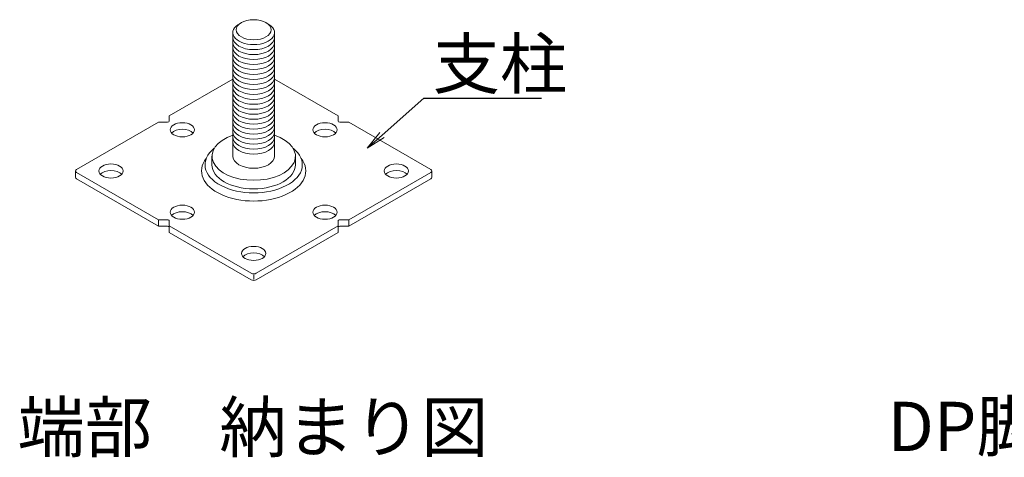
# Model space of a CAD drawing. Extents: x -6753 to -5553, y -1896 to -1065.
# Drawn here: x -6048 to -5898, y -1510 to -1443 of the extents above; entities that cross this region are included whole.
import ezdxf
from ezdxf import colors
from ezdxf.entities.mleader import LeaderData, LeaderLine
from ezdxf.enums import TextEntityAlignment as Align
from ezdxf.math import Vec2, Vec3

# ---------------------------------------------------------------- set-up
doc = ezdxf.new("R2010")
doc.units = 0
doc.header["$LTSCALE"] = 0.33
doc.header["$MEASUREMENT"] = 0
doc.layers.get('0').update_dxf_attribs({"linetype": 'CONTINUOUS'})
doc.layers.add('6文字', color=2, linetype='CONTINUOUS', lineweight=20)
doc.layers.add('7', color=9, linetype='CONTINUOUS')
doc.layers.add('moji', color=70, linetype='CONTINUOUS')
doc.styles.add('MSP', font='txt')
doc.styles.get("Standard").update_dxf_attribs({"font": 'simplex.shx', "width": 0.8, "bigfont": 'bigfont.shx'})

# ---------------------------------------------------------------- blocks, each defined once
blk = doc.blocks.new('_OPEN')
at = {"color": 0, "linetype": 'ByBlock'}
for p, q in [((-1, 0.167), (0, 0)), ((0, 0), (-1, -0.167)), ((0, 0), (-1, 0))]:
    blk.add_line(p, q, dxfattribs=at)

msp = doc.modelspace()

# ---------------------------------------------------------------- linework, layer by layer
at = {"layer": '7', "lineweight": 9}
for p, q in [((-6015.3996, -1445.4483), (-6015.3996, -1464.2403)), ((-6009.0505, -1445.4483), (-6009.0505, -1464.2403)), ((-6015.3996, -1452.5515), (-6025.0548, -1458.126)), ((-5999.3953, -1458.126), (-6009.0505, -1452.5515)), ((-6025.0548, -1458.9267), (-6025.0548, -1458.126)), ((-5999.3953, -1458.9267), (-5999.3953, -1458.126)), ((-6026.7063, -1459.0794), (-6039.1619, -1466.2707)), ((-6025.3194, -1459.0794), (-6026.7063, -1459.0794)), ((-5999.1307, -1459.0794), (-5997.7438, -1459.0794)), ((-5985.2882, -1466.2707), (-5997.7438, -1459.0794)), ((-6018.5741, -1464.2403), (-6018.5741, -1465.5363)), ((-6005.876, -1464.2403), (-6005.876, -1465.5363)), ((-6039.3169, -1466.4867), (-6039.3169, -1467.4803)), ((-6039.1619, -1466.7027), (-6026.7063, -1473.894)), ((-5997.7438, -1473.894), (-5985.2882, -1466.7027)), ((-5985.1332, -1466.4867), (-5985.1332, -1467.4803)), ((-6039.1619, -1467.6963), (-6026.7063, -1474.8876)), ((-5997.7438, -1474.8876), (-5985.2882, -1467.6963)), ((-6026.7063, -1473.894), (-6025.3194, -1473.894)), ((-6026.7063, -1473.894), (-6026.7063, -1474.8876)), ((-6025.0548, -1474.0467), (-6025.0548, -1474.8474)), ((-5999.3953, -1474.0467), (-5999.3953, -1474.8474)), ((-5997.7438, -1473.894), (-5999.1307, -1473.894)), ((-5997.7438, -1473.894), (-5997.7438, -1474.8876)), ((-6026.7063, -1474.8876), (-6025.3194, -1474.8876)), ((-6025.0548, -1474.8474), (-6012.5992, -1482.0387)), ((-6025.0548, -1474.8474), (-6025.0548, -1475.841)), ((-6025.0548, -1475.841), (-6012.5992, -1483.0323)), ((-6011.8509, -1482.0387), (-5999.3953, -1474.8474)), ((-6011.8509, -1483.0323), (-5999.3953, -1475.841)), ((-5999.3953, -1474.8474), (-5999.3953, -1475.841)), ((-5997.7438, -1474.8876), (-5999.1307, -1474.8876)), ((-6012.2251, -1482.2547), (-6012.2251, -1482.9952))]:
    msp.add_line(p, q, dxfattribs=at)
for centre, major_axis, start_param, end_param in [((-6012.2251, -1445.4483), (-3.1745, 0), 5.4105395, 10.29742377), ((-6012.2251, -1446.2043), (-3.1745, 0), 6.28318531, 9.42477796), ((-6012.2251, -1446.9603), (-3.1745, 0), 6.28318531, 9.42477796), ((-6012.2251, -1447.7163), (-3.1745, 0), 6.28318531, 9.42477796), ((-6012.2251, -1448.4723), (-3.1745, 0), 6.28318531, 9.42477796), ((-6012.2251, -1449.2283), (-3.1745, 0), 6.28318531, 9.42477796), ((-6012.2251, -1449.9843), (-3.1745, 0), 6.28318531, 9.42477796), ((-6012.2251, -1450.7403), (-3.1745, 0), 6.28318531, 9.42477796), ((-6012.2251, -1451.4963), (-3.1745, 0), 6.28318531, 9.42477796), ((-6012.2251, -1452.2523), (-3.1745, 0), 6.28318531, 9.42477796), ((-6012.2251, -1453.0083), (-3.1745, 0), 6.28318531, 9.42477796), ((-6012.2251, -1453.7643), (-3.1745, 0), 6.28318531, 9.42477796), ((-6012.2251, -1454.5203), (-3.1745, 0), 6.28318531, 9.42477796), ((-6012.2251, -1455.2763), (-3.1745, 0), 6.28318531, 9.42477796), ((-6012.2251, -1456.0323), (-3.1745, 0), 6.28318531, 9.42477796), ((-6012.2251, -1456.7883), (-3.1745, 0), 6.28318531, 9.42477796), ((-6012.2251, -1457.5443), (-3.1745, 0), 6.28318531, 9.42477796), ((-6012.2251, -1458.3003), (-3.1745, 0), 6.28318531, 9.42477796), ((-6025.3194, -1458.9267), (-0.2645, 0), 1.57079633, 3.14159265), ((-6012.2251, -1459.0563), (-3.1745, 0), 6.28318531, 9.42477796), ((-6012.2251, -1459.8123), (-3.1745, 0), 6.28318531, 9.42477796), ((-6023.0746, -1461.2163), (-1.8518, 0), 3.62485474, 5.79992322), ((-6012.2251, -1464.2403), (-6.3491, 0), 5.23598776, 10.47197551), ((-6012.2251, -1460.5683), (-3.1745, 0), 6.28318531, 9.42477796), ((-6001.3755, -1461.2163), (-1.8518, 0), 3.62485474, 5.79992322), ((-6012.2251, -1461.3243), (-3.1745, 0), 6.28318531, 9.42477796), ((-6012.2251, -1462.0803), (-3.1745, 0), 6.28318531, 9.42477796), ((-6012.2251, -1465.5363), (-7.3972, 0), 5.6575959, 10.05036737), ((-6012.2251, -1464.2403), (-3.1745, 0), 0, 3.14159265), ((-6012.2251, -1466.4867), (-7.9263, 0), 5.85576412, 9.85219915), ((-6012.2251, -1465.5363), (-6.3491, 0), 0, 3.14159265), ((-6033.9242, -1467.4803), (-1.8518, 0), 3.62485474, 5.79992322), ((-5990.5259, -1467.4803), (-1.8518, 0), 3.62485474, 5.79992322), ((-5985.6623, -1466.4867), (-0.5291, 0), 2.35619449, 3.92699082), ((-5985.6623, -1467.4803), (-0.5291, 0), 2.35619449, 3.14159265), ((-6023.0746, -1473.7443), (-1.8518, 0), 3.62485474, 5.79992322), ((-6001.3755, -1473.7443), (-1.8518, 0), 3.62485474, 5.79992322), ((-5999.1307, -1474.0467), (-0.2645, 0), 4.71238898, 6.28318531), ((-5999.1307, -1475.0403), (-0.2645, 0), 4.71238898, 6.28318531), ((-6012.2251, -1480.0083), (-1.8518, 0), 3.62485474, 5.79992322), ((-6012.2251, -1481.8227), (-0.5291, 0), 0.78539816, 2.35619449), ((-6012.2251, -1482.8163), (-0.5291, 0), 0.78539816, 2.35619449)]:
    msp.add_ellipse(centre, major_axis=major_axis, ratio=0.57735027, start_param=start_param, end_param=end_param, dxfattribs=at)
for centre, major_axis in [((-6012.2251, -1445.0163), (-2.6454, 0)), ((-6023.0746, -1460.2227), (-1.8518, 0)), ((-6001.3755, -1460.2227), (-1.8518, 0)), ((-6033.9242, -1466.4867), (-1.8518, 0)), ((-5990.5259, -1466.4867), (-1.8518, 0)), ((-6023.0746, -1472.7507), (-1.8518, 0)), ((-6001.3755, -1472.7507), (-1.8518, 0)), ((-6012.2251, -1479.0147), (-1.8518, 0))]:
    msp.add_ellipse(centre, major_axis=major_axis, ratio=0.57735027, dxfattribs=at)
at = {"layer": '7', "lineweight": 9, "extrusion": (0, 0, -1)}
for centre, major_axis, start_param, end_param in [((-5999.1307, -1458.9267), (0.2645, 0), 1.57079633, 3.14159265), ((-6038.7878, -1466.4867), (0.5291, 0), 2.35619449, 3.92699082), ((-6038.7878, -1467.4803), (0.5291, 0), 2.35619449, 3.14159265), ((-6025.3194, -1474.0467), (0.2645, 0), 4.71238898, 6.28318531), ((-6025.3194, -1475.0403), (0.2645, 0), 4.71238898, 6.28318531)]:
    msp.add_ellipse(centre, major_axis=major_axis, ratio=0.57735027, start_param=start_param, end_param=end_param, dxfattribs=at)

# ---------------------------------------------------------------- texts
at = {"layer": 'moji', "style": 'MSP'}
for s, p in [('端部\u3000納まり図', (-6012.3322, -1511.5118)), ('DP脚標準部\u3000納まり図', (-5863.0336, -1511.4093))]:
    msp.add_text(s, height=7.5, dxfattribs=at).set_placement(p, align=Align.BOTTOM_CENTER)

# ---------------------------------------------------------------- leaders
at = {"layer": '6文字'}
ml = msp.add_multileader_mtext('Standard', dxfattribs=at)
ml.set_content('支柱', color=256)
ml.set_leader_properties(color=11)
ml.set_arrow_properties(name='OPEN')
ml.build(insert=Vec2(0, 0))
ml.multileader.update_dxf_attribs({"text_left_attachment_type": 6, "text_right_attachment_type": 6, "dogleg_length": 0.36, "arrow_head_size": 3, "scale": 3})
ctx = ml.context
ctx.base_point, ctx.scale, ctx.char_height, ctx.arrow_head_size, ctx.landing_gap_size, ctx.plane_origin = Vec3(-5985.2722, -1455.4399), 3, 7.5, 3, 0.27, Vec3(-5986.3522, -1455.4399)
ctx.left_attachment, ctx.right_attachment = 6, 6
notes = []
notes.append((ctx, [(0, (1, 1, 0), (-5986.3522, -1455.4399), (1, 0), 1.08, [(0, [(-5994.9591, -1463.0134)], 0, [])])]))
ctx.mtext.insert, ctx.mtext.flow_direction = Vec3(-5985.0022, -1446.4399), 5
for ctx, leaders in notes:
    for number, flags, end, landing, length, lines in leaders:
        leader = LeaderData()
        leader.index, (leader.has_last_leader_line, leader.has_dogleg_vector, leader.attachment_direction) = number, flags
        leader.last_leader_point, leader.dogleg_vector, leader.dogleg_length = Vec3(end), Vec3(landing), length
        for number, points, colour, breaks in lines:
            line = LeaderLine()
            line.index, line.vertices, line.color, line.breaks = number, Vec3.list(points), colors.encode_raw_color(colour), breaks
            leader.lines.append(line)
        ctx.leaders.append(leader)

doc.saveas('drawing.dxf')
